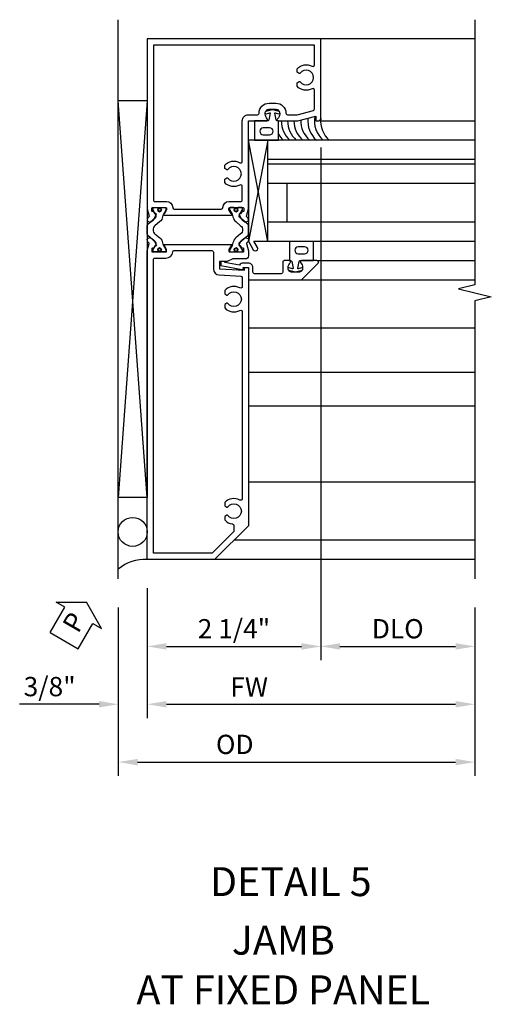
# Model space of a CAD drawing. Extents: x 0 to 127, y 0 to 82.
# Drawn here: x 67 to 73, y 20 to 33 of the extents above; entities that cross this region are included whole.
import ezdxf
from ezdxf.enums import TextEntityAlignment as Align

# ---------------------------------------------------------------- set-up
doc = ezdxf.new("R2010")
doc.units = 0
doc.header["$LTSCALE"] = 0.5
doc.header["$MEASUREMENT"] = 0
doc.layers.get('0').update_dxf_attribs({"color": 4, "linetype": 'CONTINUOUS'})
for name, color, linetype in [('Shop Detail', 4, 'CONTINUOUS'), ('Shop Detail Dimensions', 2, 'CONTINUOUS'), ('TEXT', 3, 'CONTINUOUS')]:
    doc.layers.add(name, color=color, linetype=linetype)
doc.styles.get("Standard").update_dxf_attribs({"font": 'arial.ttf'})
doc.styles.add('STYLE2', font='arialbd.ttf')
doc.dimstyles.new('EXT_ON-ON', dxfattribs={"dimscale": 2, "dimtxt": 0.125, "dimasz": 0.125, "dimexe": 0.09, "dimexo": 0.1875, "dimgap": 0.05, "dimtad": 3, "dimdec": 5, "dimzin": 3, "dimdsep": 46, "dimlunit": 5, "dimtxsty": 'Standard', "dimcen": 0, "dimazin": 0, "dimtfac": 1, "dimtdec": 5, "dimtofl": 0, "dimtmove": 0, "dimatfit": 0, "dimfxl": 1, "dimfrac": 2, "dimtolj": 1, "dimtzin": 3, "dimarcsym": 0})

# ---------------------------------------------------------------- blocks, each defined once
blk = doc.blocks.new('B594103$0$B259351')
blk.add_lwpolyline([(-0.066, -0.575, -0.414214), (-0.074, -0.567), (-0.074, -0.549, -0.131652), (-0.072, -0.545), (-0.041, -0.49, 0.045374), (-0.033, -0.473, 0.314858), (-0.041, -0.446), (-0.142, -0.362, -0.223068), (-0.151, -0.343), (-0.151, -0.233, -0.223068), (-0.142, -0.214), (-0.041, -0.13, 0.314858), (-0.033, -0.102, 0.045374), (-0.041, -0.086), (-0.072, -0.031, -0.131652), (-0.074, -0.027), (-0.074, -0.008, -0.414214), (-0.066, 0), (-0.019, 0, -0.414214), (-0.011, -0.008), (-0.011, -0.017, 1.779511), (0.03, -0.017), (0.03, -0.008, -0.414214), (0.038, 0), (0.085, 0, -0.414214), (0.093, -0.008), (0.093, -0.027, -0.131652), (0.092, -0.031), (0.061, -0.086, 0.093275), (0.049, -0.121, -0.183604), (0.014, -0.182), (-0.05, -0.236, 0.469499), (-0.05, -0.34), (0.014, -0.393, -0.183604), (0.049, -0.455, 0.093275), (0.061, -0.49), (0.092, -0.545, -0.131652), (0.093, -0.549), (0.093, -0.567, -0.414214), (0.085, -0.575), (0.038, -0.575, -0.414214), (0.03, -0.567), (0.03, -0.559, 1.779511), (-0.011, -0.559), (-0.011, -0.567, -0.414214), (-0.019, -0.575)], format="xyb", close=True)
for centre, radius in [((0.01, -0.029), 0.024), ((0.01, -0.029), 0.019), ((0.01, -0.546), 0.024), ((0.01, -0.546), 0.019)]:
    blk.add_circle(centre, radius)
blk = doc.blocks.new('B594103')
for points in [[(-1.725, 3.371, -0.297638), (-1.728, 3.361), (-1.743, 3.349, 0.204816), (-1.747, 3.342), (-1.749, 3.314, 0.328193), (-1.743, 3.304), (-1.722, 3.295, 0.25407), (-1.703, 3.297), (-1.668, 3.322, 0.123758), (-1.662, 3.329), (-1.632, 3.388, 0.781849), (-1.646, 3.401), (-1.664, 3.425, 0.368978), (-1.676, 3.429, -0.548686), (-1.691, 3.438), (-1.691, 3.47, -0.419335), (-1.681, 3.48), (-1.506, 3.48, -0.414214), (-1.498, 3.472), (-1.498, 3.45), (-1.526, 3.402, 1.014347), (-1.526, 3.382), (-0.661, 3.382, 1.014347), (-0.662, 3.402), (-0.689, 3.45), (-0.689, 3.472, -0.414214), (-0.681, 3.48), (-0.506, 3.48, -0.419335), (-0.496, 3.47), (-0.497, 3.438, -0.548686), (-0.511, 3.429, 0.368978), (-0.524, 3.425), (-0.541, 3.401, 0.781849), (-0.556, 3.388), (-0.526, 3.329, 0.123758), (-0.519, 3.322), (-0.484, 3.297, 0.25407), (-0.465, 3.295), (-0.444, 3.304, 0.328193), (-0.438, 3.314), (-0.44, 3.342, 0.204816), (-0.444, 3.349), (-0.459, 3.361, -0.297638), (-0.463, 3.371), (-0.437, 3.464), (-0.437, 4.605), (-0.203, 4.605, 0.669376), (-0.192, 4.631, -0.199773), (-0.219, 4.694), (-0.219, 4.705, -0.414214), (-0.169, 4.755), (-0.081, 4.755, -0.414214), (-0.031, 4.705), (-0.031, 4.694, -0.199773), (-0.058, 4.631, 0.669376), (-0.047, 4.605), (0.205, 4.605), (0.438, 4.667), (0.438, 4.605), (0.47, 4.605, 0.414214), (0.5, 4.635), (0.5, 5.667), (-1.75, 5.667), (-1.75, 3.464)], [(-1.498, 3.56, -0.408367), (-1.418, 3.482, 0.408367), (-1.398, 3.462), (-0.789, 3.462, 0.408367), (-0.769, 3.482, -0.408367), (-0.689, 3.56), (-0.537, 3.56, 0.414214), (-0.517, 3.58), (-0.517, 3.755, 0.567084), (-0.547, 3.772, -0.338898), (-0.745, 3.804), (-0.745, 3.848), (-0.716, 3.865, -0.386545), (-0.702, 3.862, 3.127286), (-0.702, 3.973, -0.386545), (-0.716, 3.97), (-0.745, 3.987), (-0.745, 4.031, -0.338898), (-0.547, 4.063, 0.567084), (-0.517, 4.08), (-0.517, 4.605, -0.414214), (-0.437, 4.685), (-0.319, 4.685, 0.414214), (-0.299, 4.705, -0.414214), (-0.169, 4.835), (-0.081, 4.835, -0.414214), (0.049, 4.705, 0.414214), (0.069, 4.685), (0.194, 4.685), (0.405, 4.741, 0.339937), (0.42, 4.761), (0.42, 5.005, 0.567084), (0.391, 5.022, -0.338898), (0.193, 5.054), (0.193, 5.098), (0.222, 5.115, -0.386545), (0.235, 5.112, 3.127286), (0.235, 5.223, -0.386545), (0.222, 5.22), (0.193, 5.237), (0.193, 5.281, -0.338898), (0.391, 5.313, 0.567084), (0.42, 5.33), (0.42, 5.587), (-1.67, 5.587), (-1.67, 3.58, 0.414214), (-1.65, 3.56)], [(-0.681, 2.905), (-0.506, 2.905, 0.419335), (-0.496, 2.915), (-0.497, 2.947, 0.548686), (-0.511, 2.956, -0.368978), (-0.524, 2.96), (-0.541, 2.984, -0.781849), (-0.556, 2.997), (-0.526, 3.056, -0.123758), (-0.519, 3.063), (-0.484, 3.088, -0.25407), (-0.465, 3.09), (-0.444, 3.081, -0.328193), (-0.438, 3.071), (-0.44, 3.043, -0.204816), (-0.444, 3.036), (-0.459, 3.024, 0.297638), (-0.463, 3.014), (-0.437, 2.921), (-0.437, 2.855, -0.414214), (-0.477, 2.815), (-0.637, 2.815), (-0.711, 2.781), (-0.812, 2.781), (-0.812, 2.687), (-0.488, 2.671), (-0.488, 2.703), (-0.437, 2.703), (-0.437, -0.645), (-0.875, -1.083), (-1.75, -1.083), (-1.75, 2.921), (-1.725, 3.014, 0.297638), (-1.728, 3.024), (-1.743, 3.036, -0.204816), (-1.747, 3.043), (-1.749, 3.071, -0.328193), (-1.743, 3.081), (-1.722, 3.09, -0.25407), (-1.703, 3.088), (-1.668, 3.063, -0.123758), (-1.662, 3.056), (-1.632, 2.997, -0.781849), (-1.646, 2.984), (-1.664, 2.96, -0.368978), (-1.676, 2.956, 0.548686), (-1.691, 2.947), (-1.691, 2.915, 0.419335), (-1.681, 2.905), (-1.506, 2.905, 0.414214), (-1.498, 2.913), (-1.498, 2.935), (-1.526, 2.983, -1.014347), (-1.526, 3.003), (-0.661, 3.003, -1.014347), (-0.662, 2.983), (-0.689, 2.935), (-0.689, 2.913, 0.414214)], [(-1.67, -1.003), (-1.67, 2.805, -0.414214), (-1.65, 2.825), (-1.506, 2.825, 0.387308), (-1.418, 2.905, -0.387308), (-1.399, 2.923), (-0.912, 2.923, -0.414214), (-0.892, 2.903), (-0.892, 2.687, 0.399823), (-0.816, 2.607), (-0.537, 2.593, -0.399823), (-0.517, 2.573), (-0.517, 2.455, -0.567084), (-0.547, 2.438, 0.338898), (-0.745, 2.406), (-0.745, 2.362), (-0.716, 2.345, 0.386545), (-0.702, 2.348, -3.127286), (-0.702, 2.237, 0.386545), (-0.716, 2.24), (-0.745, 2.223), (-0.745, 2.179, 0.338898), (-0.547, 2.147, -0.567084), (-0.517, 2.13), (-0.517, -0.295, -0.567084), (-0.547, -0.312, 0.338898), (-0.745, -0.344), (-0.745, -0.388), (-0.716, -0.405, 0.386545), (-0.702, -0.402, -3.127286), (-0.702, -0.513, 0.386545), (-0.716, -0.51), (-0.745, -0.527), (-0.745, -0.571, 0.178361), (-0.643, -0.622, -0.382832), (-0.625, -0.641), (-0.625, -0.711, -0.198912), (-0.631, -0.725), (-0.908, -1.003)]]:
    blk.add_lwpolyline(points, format="xyb", close=True)
blk.add_blockref('B594103$0$B259351', (-1.599, 3.48))
at = {"xscale": -1}
blk.add_blockref('B594103$0$B259351', (-0.588, 3.48), dxfattribs=at)
blk = doc.blocks.new('GT594003$0$1.3125 Inch Glass')
for p, q in [((-0.188, 4.355), (-0.188, 3.042)), ((2.5, 4.355), (-0.188, 4.355)), ((2.5, 4.105), (-0.188, 4.105)), ((2.5, 4.042), (-0.188, 4.042)), ((2.5, 3.792), (-0.188, 3.792)), ((0.062, 3.792), (0.062, 3.292)), ((2.5, 3.292), (-0.188, 3.292)), ((2.5, 3.042), (-0.188, 3.042))]:
    blk.add_line(p, q)
blk = doc.blocks.new('GT594003$0$B594031')
blk.add_lwpolyline([(1.516, -0.35, -0.414214), (1.466, -0.4), (1.378, -0.4, -0.414214), (1.328, -0.35), (1.328, -0.339, -0.199773), (1.355, -0.276, 0.669376), (1.344, -0.25), (1.278, -0.25, 0.414214), (1.258, -0.27), (1.258, -0.4, -0.414214), (1.238, -0.42), (0.891, -0.42, -0.414214), (0.871, -0.4), (0.871, -0.34, 0.414214), (0.813, -0.282), (0.745, -0.282, 0.245359), (0.698, -0.307), (0.507, -0.272), (0.507, -0.267, 0.414214), (0.502, -0.262), (0.461, -0.262, 0.408224), (0.457, -0.267), (0.457, -0.314), (0.729, -0.363), (0.749, -0.363), (0.745, -0.34), (0.813, -0.34), (0.813, -0.48, 0.414214), (0.833, -0.5), (1.5, -0.5), (1.716, -0.284, 0.668179), (1.702, -0.25), (1.5, -0.25, 0.669376), (1.49, -0.276, -0.199773), (1.516, -0.339)], format="xyb", close=True)
blk = doc.blocks.new('GT594003$0$B027010')
for p, q in [((-0.594, 0.001), (0.719, -0.249)), ((0.719, 0.001), (-0.594, -0.249))]:
    blk.add_line(p, q)
blk.add_lwpolyline([(0.719, -0.249), (-0.593, -0.249), (-0.703, -0.186, -1.000027), (-0.672, -0.133), (-0.593, -0.178), (-0.593, 0.001), (0.719, 0.001)], format="xyb", close=True)
blk = doc.blocks.new('GT594003$0$B027475-M')
for points in [[(0.138, 0.048), (0.051, 0.03, -0.554492), (0.045, 0.036), (0.057, 0.079, 1), (0.028, 0.086), (0.005, 0), (0.028, -0.086, 1), (0.057, -0.079), (0.045, -0.036, -0.554492), (0.051, -0.03), (0.138, -0.048, -0.357068), (0.15, -0.062), (0.15, -0.235), (0.4, -0.235), (0.4, 0.077), (0.15, 0.077), (0.15, 0.062, -0.357068)], [(0.239, -0.038), (0.239, -0.12, 1), (0.329, -0.12), (0.329, -0.038, 1)]]:
    blk.add_lwpolyline(points, format="xyb", close=True)
blk = doc.blocks.new('GT594003')
at = {"linetype": 'Continuous'}
for p, q in [((1.749, 1.562), (3.75, 1.562)), ((1.702, -0.25), (3.75, -0.25)), ((1.5, -0.5), (3.75, -0.5))]:
    blk.add_line(p, q, dxfattribs=at)
for centre, start in [((1.571, 1.562), 179.9722), ((1.654, 1.562), 179.9722), ((1.737, 1.562), 179.9722), ((1.826, 1.562), 178.1945), ((1.916, 1.562), 173.9679), ((2.002, 1.562), 169.8732), ((2.082, 1.562), 174.8019), ((1.487, 1.562), 211.07)]:
    blk.add_arc(centre, 0.333, start, 228.6313, dxfattribs=at)
for p, rotation in [((1.125, 1.712), 270), ((1.422, -0.4), 90)]:
    blk.add_blockref('GT594003$0$B027475-M', p, dxfattribs=dict(at, rotation=rotation))
at = {"linetype": 'Continuous', "xscale": -1, "rotation": 270}
blk.add_blockref('GT594003$0$B027010', (1.062, 0.594), dxfattribs=at)
at = {"linetype": 'Continuous'}
for name, p in [('GT594003$0$1.3125 Inch Glass', (1.25, -3.042)), ('GT594003$0$B594031', (0, 0))]:
    blk.add_blockref(name, p, dxfattribs=at)
blk = doc.blocks.new('PERIMETER SEAL')
at = {"linetype": 'Continuous'}
for p, q in [((-0.25, 0.375), (7, 0.375)), ((0.803, 0), (0.803, 0.375)), ((5.947, 0), (0.803, 0.375)), ((0.803, 0), (5.947, 0.375)), ((5.947, 0), (5.947, 0.375)), ((5.947, 0), (0.803, 0))]:
    blk.add_line(p, q, dxfattribs=at)
blk.add_circle((0.357, 0.188), 0.188, dxfattribs=at)
blk.add_arc((-0.516, 0.036), 0.517, 355.9761, 40.8937, dxfattribs=at)
blk = doc.blocks.new('*D88')
at = {"layer": 'Shop Detail Dimensions', "color": 0, "linetype": 'Continuous', "lineweight": -2, "transparency": 16777216}
for p, q in [((47.218, 12.754), (47.218, 6.104)), ((49.218, 6.787), (49.218, 6.104)), ((47.468, 6.284), (48.968, 6.284))]:
    blk.add_line(p, q, dxfattribs=at)
at = {"layer": 'Shop Detail Dimensions', "color": 0, "linetype": 'Continuous', "transparency": 16777216}
for points in [[(47.468, 6.325), (47.468, 6.242), (47.218, 6.284)], [(48.968, 6.325), (48.968, 6.242), (49.218, 6.284)]]:
    blk.add_solid(points, dxfattribs=at)
at = {"layer": 'Shop Detail Dimensions', "color": 0, "linetype": 'Continuous', "transparency": 16777216, "insert": (48.218, 6.513), "char_height": 0.25, "attachment_point": 5}
blk.add_mtext('\\A1;DLO', dxfattribs=at)
blk = doc.blocks.new('*D93')
at = {"layer": 'Shop Detail Dimensions', "color": 0, "linetype": 'Continuous', "lineweight": -2, "transparency": 16777216}
for p, q in [((0.688, 0.717), (0.688, -5.933)), ((-1.562, -5), (-1.562, -5.933)), ((-1.312, -5.753), (0.438, -5.753))]:
    blk.add_line(p, q, dxfattribs=at)
at = {"layer": 'Shop Detail Dimensions', "color": 0, "linetype": 'Continuous', "transparency": 16777216}
for points in [[(-1.312, -5.711), (-1.312, -5.795), (-1.562, -5.753)], [(0.438, -5.711), (0.438, -5.795), (0.688, -5.753)]]:
    blk.add_solid(points, dxfattribs=at)
at = {"layer": 'Shop Detail Dimensions', "color": 0, "linetype": 'Continuous', "transparency": 16777216, "insert": (-0.437, -5.524), "char_height": 0.25, "attachment_point": 5}
blk.add_mtext('\\A1;2 1/4"', dxfattribs=at)
blk = doc.blocks.new('*D89')
at = {"layer": 'Shop Detail Dimensions', "color": 0, "linetype": 'Continuous', "lineweight": -2, "transparency": 16777216}
for p, q in [((44.968, 7.037), (44.968, 5.354)), ((49.218, 6.787), (49.218, 5.354)), ((45.218, 5.534), (48.968, 5.534))]:
    blk.add_line(p, q, dxfattribs=at)
at = {"layer": 'Shop Detail Dimensions', "color": 0, "linetype": 'Continuous', "transparency": 16777216}
for points in [[(45.218, 5.575), (45.218, 5.492), (44.968, 5.534)], [(48.968, 5.575), (48.968, 5.492), (49.218, 5.534)]]:
    blk.add_solid(points, dxfattribs=at)
at = {"layer": 'Shop Detail Dimensions', "color": 0, "linetype": 'Continuous', "transparency": 16777216, "insert": (46.291, 5.759), "char_height": 0.25, "attachment_point": 5}
blk.add_mtext('\\A1;FW', dxfattribs=at)
blk = doc.blocks.new('*D90')
at = {"layer": 'Shop Detail Dimensions', "color": 0, "linetype": 'Continuous', "lineweight": -2, "transparency": 16777216}
for p, q in [((44.593, 6.787), (44.593, 4.604)), ((49.218, 6.787), (49.218, 4.604)), ((44.843, 4.784), (48.968, 4.784))]:
    blk.add_line(p, q, dxfattribs=at)
at = {"layer": 'Shop Detail Dimensions', "color": 0, "linetype": 'Continuous', "transparency": 16777216}
for points in [[(44.843, 4.825), (44.843, 4.742), (44.593, 4.784)], [(48.968, 4.825), (48.968, 4.742), (49.218, 4.784)]]:
    blk.add_solid(points, dxfattribs=at)
at = {"layer": 'Shop Detail Dimensions', "color": 0, "linetype": 'Continuous', "transparency": 16777216, "insert": (46.104, 5.013), "char_height": 0.25, "attachment_point": 5}
blk.add_mtext('\\A1;OD', dxfattribs=at)
blk = doc.blocks.new('*D94')
at = {"layer": 'Shop Detail Dimensions', "color": 0, "linetype": 'Continuous', "lineweight": -2, "transparency": 16777216}
for p, q in [((-1.562, -5), (-1.562, -6.683)), ((-1.937, -5.25), (-1.937, -6.683)), ((-2.187, -6.503), (-3.216, -6.503)), ((-1.312, -6.503), (-1.062, -6.503))]:
    blk.add_line(p, q, dxfattribs=at)
at = {"layer": 'Shop Detail Dimensions', "color": 0, "linetype": 'Continuous', "transparency": 16777216}
for points in [[(-2.187, -6.461), (-2.187, -6.545), (-1.937, -6.503)], [(-1.312, -6.461), (-1.312, -6.545), (-1.562, -6.503)]]:
    blk.add_solid(points, dxfattribs=at)
at = {"layer": 'Shop Detail Dimensions', "color": 0, "linetype": 'Continuous', "transparency": 16777216, "insert": (-2.827, -6.274), "char_height": 0.25, "attachment_point": 5}
blk.add_mtext('\\A1;3/8"', dxfattribs=at)
blk = doc.blocks.new('PSEAL1')
at = {"layer": 'TEXT', "color": 7}
for p, q in [((-0.196, 0.21), (-0.196, 0.338)), ((-0.196, 0.338), (0, 0)), ((-0.575, 0.21), (-0.196, 0.21)), ((-0.575, 0.21), (-0.575, -0.21)), ((-0.196, -0.338), (0, 0)), ((-0.575, -0.21), (-0.196, -0.21)), ((-0.196, -0.21), (-0.196, -0.338))]:
    blk.add_line(p, q, dxfattribs=at)
at = {"layer": 'TEXT', "color": 3}
blk.add_text('P', height=0.25, dxfattribs=at).set_placement((-0.413, -0.116))
blk = doc.blocks.new('S594FJ06')
at = {"layer": 'Shop Detail', "linetype": 'Continuous'}
for p, q in [((2.687699, 2.125), (0.687699, 2.125)), ((0.68633, 1.0625), (2.687699, 1.0625)), ((0.639415, -0.75), (2.687699, -0.75)), ((0.1252, -1), (2.687699, -1)), ((2.68802, -1.625), (-0.249801, -1.625)), ((2.68802, -2.199147), (-0.249801, -2.199147)), ((2.68802, -2.637147), (-0.249801, -2.637147)), ((2.68802, -3.625), (-0.249801, -3.625)), ((2.68802, -4.375), (-0.437301, -4.375)), ((2.68802, -4.625), (-0.687301, -4.625))]:
    blk.add_line(p, q, dxfattribs=at)
blk.add_lwpolyline([(2.687699, 2.375), (2.687699, -1.061642), (2.475447, -1.114562), (2.900272, -1.220483), (2.68802, -1.273403), (2.68802, -4.875)], dxfattribs=at)
at = {"linetype": 'Continuous'}
for name, p in [('B594103', (0.187699, -3.5425)), ('GT594003', (-1.062301, -0.499999))]:
    blk.add_blockref(name, p, dxfattribs=at)
at = {"layer": 'Shop Detail', "linetype": 'Continuous', "rotation": 90}
blk.add_blockref('PERIMETER SEAL', (-1.562301, -4.625), dxfattribs=at)
at = {"layer": 'TEXT', "rotation": 59.80895319506357}
blk.add_blockref('PSEAL1', (-2.350022, -5.180124), dxfattribs=at)
at = {"layer": 'Shop Detail Dimensions', "linetype": 'Continuous'}
for base, p2, picture, middle in [((0.687699, -5.753), (0.687699, 1.0925), '*D93', (-0.437301, -5.523737)), ((-1.937302, -6.503), (-1.937302, -4.875), '*D94', (-2.826524, -6.273651))]:
    dim = blk.add_linear_dim(base=base, p1=(-1.562301, -4.625), p2=p2, dimstyle='EXT_ON-ON', override={"dimpost": '"'}, dxfattribs=at)
    dim.commit()
    dim.dimension.update_dxf_attribs({"geometry": picture, "text_midpoint": middle})
dim = blk.add_linear_dim(base=(2.68802, -5.753), p1=(0.687699, 1.0925), p2=(2.68802, -4.875), text='DLO', dimstyle='EXT_ON-ON', override={"dimpost": '"'}, dxfattribs=at)
dim.commit()
dim.dimension.update_dxf_attribs({"geometry": '*D88', "text_midpoint": (1.687859, -5.523651), "insert": (-46.530393, -12.036615)})
for base, p1, text, picture, middle in [((2.68802, -6.503), (-1.562301, -4.625), 'FW', '*D89', (-0.23895, -6.503)), ((2.68802, -7.253), (-1.937302, -4.875), 'OD', '*D90', (-0.426451, -7.253))]:
    dim = blk.add_linear_dim(base=base, p1=p1, p2=(2.68802, -4.875), text=text, dimstyle='EXT_ON-ON', override={"dimpost": '"'}, dxfattribs=at)
    dim.commit()
    dim.dimension.update_dxf_attribs({"geometry": picture, "text_midpoint": middle, "dimtype": 128, "insert": (-46.530393, -12.036615)})

msp = doc.modelspace()

# ---------------------------------------------------------------- block references
msp.add_blockref('S594FJ06', (70.403, 30.735))

# ---------------------------------------------------------------- texts
at = {"color": 2, "linetype": 'Continuous'}
msp.add_text('DETAIL 5', height=0.375, dxfattribs=at).set_placement((70.703, 21.744), align=Align.CENTER)
at = {"style": 'STYLE2'}
for s, p in [('JAMB', (70.606, 20.985)), ('AT FIXED PANEL', (70.606, 20.341))]:
    msp.add_text(s, height=0.375, dxfattribs=at).set_placement(p, align=Align.CENTER)

doc.saveas('drawing.dxf')
